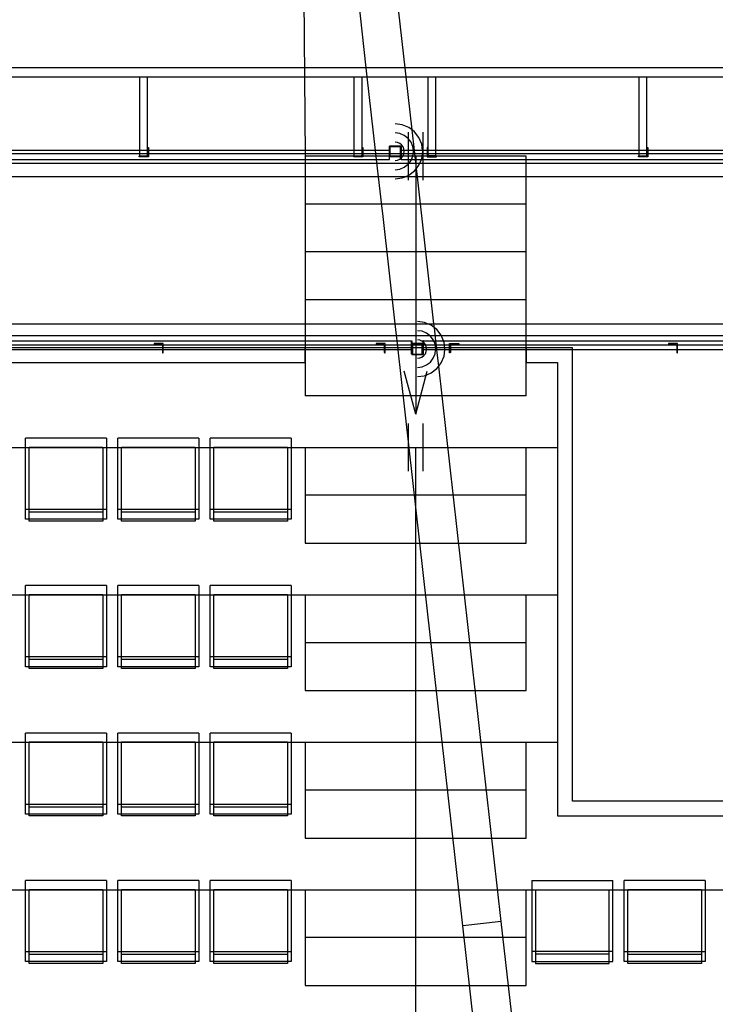
# Model space of a CAD drawing. Extents: x -6710 to 5226, y -4718 to 5446.
# Drawn here: x 376 to 748, y -3218 to -2692 of the extents above; entities that cross this region are included whole.
import ezdxf

# ---------------------------------------------------------------- set-up
doc = ezdxf.new("R2010")
doc.units = 0
doc.header["$MEASUREMENT"] = 0
doc.layers.get('0').update_dxf_attribs({"linetype": 'CONTINUOUS'})

msp = doc.modelspace()

# ---------------------------------------------------------------- linework, layer by layer
for p, q in [((582.07, -2718), (520.77, -2173.99)), ((561.34, -2718), (534.91, -2483.4)), ((527.7, -2642.4), (528.74, -2765.12)), ((561.34, -2718), (-154.11, -2718)), ((582.07, -2718), (561.34, -2718)), ((561.87, -2722.74), (561.34, -2718)), ((582.6, -2722.74), (582.07, -2718)), ((1335.84, -2718), (582.07, -2718)), ((334.85, -2722.74), (440.35, -2722.74)), ((440.35, -2722.74), (444.51, -2722.74)), ((440.35, -2762.14), (440.35, -2722.74)), ((444.51, -2722.74), (554.92, -2722.74)), ((444.51, -2760.84), (444.51, -2722.74)), ((554.92, -2762.14), (554.92, -2722.74)), ((554.92, -2722.74), (559.07, -2722.74)), ((559.07, -2722.74), (561.87, -2722.74)), ((559.08, -2760.84), (559.07, -2722.74)), ((561.87, -2722.74), (582.6, -2722.74)), ((566.31, -2762.14), (561.87, -2722.74)), ((582.6, -2722.74), (594.39, -2722.74)), ((585.8, -2751.12), (582.6, -2722.74)), ((594.39, -2722.74), (598.55, -2722.74)), ((594.39, -2760.84), (594.39, -2722.74)), ((598.55, -2762.14), (598.55, -2722.74)), ((598.55, -2722.74), (707.01, -2722.74)), ((707.01, -2762.14), (707.01, -2722.74)), ((707.01, -2722.74), (711.17, -2722.74)), ((711.17, -2722.74), (819.86, -2722.74)), ((711.17, -2760.84), (711.17, -2722.74)), ((580.54, -2748.34), (576.73, -2747.83)), ((584.09, -2749.81), (580.54, -2748.34)), ((579.27, -2753.07), (576.73, -2752.74)), ((581.64, -2754.05), (579.27, -2753.07)), ((583.83, -2777.91), (583.83, -2752.33)), ((585.8, -2751.12), (584.09, -2749.81)), ((587.14, -2752.14), (585.8, -2751.12)), ((587.04, -2762.14), (585.8, -2751.12)), ((589.47, -2755.19), (587.14, -2752.14)), ((591.7, -2777.91), (591.7, -2752.33)), ((578, -2757.81), (576.73, -2757.64)), ((579.18, -2758.3), (578, -2757.81)), ((580.2, -2759.08), (579.18, -2758.3)), ((583.67, -2755.61), (581.64, -2754.05)), ((585.23, -2757.64), (583.67, -2755.61)), ((586.21, -2760.01), (585.23, -2757.64)), ((590.94, -2758.74), (589.47, -2755.19)), ((591.39, -2762.14), (590.94, -2758.74)), ((1579.66, -2763.92), (-1172.43, -2763.92)), ((440.35, -2762.14), (335.34, -2762.14)), ((440.35, -2765), (440.35, -2762.14)), ((444.51, -2762.14), (440.35, -2762.14)), ((444.51, -2760.84), (444.52, -2760.8)), ((444.51, -2760.88), (444.51, -2760.84)), ((444.51, -2762.14), (444.51, -2760.88)), ((444.51, -2764.31), (444.51, -2762.14)), ((445, -2762.14), (444.51, -2762.14)), ((444.52, -2760.8), (444.53, -2760.77)), ((444.53, -2760.77), (444.55, -2760.73)), ((444.55, -2760.73), (444.57, -2760.7)), ((444.57, -2760.7), (444.6, -2760.67)), ((444.6, -2760.67), (444.63, -2760.65)), ((444.63, -2760.65), (444.66, -2760.63)), ((444.66, -2760.63), (444.69, -2760.61)), ((444.69, -2760.61), (444.73, -2760.6)), ((444.73, -2760.6), (444.77, -2760.59)), ((444.77, -2760.59), (444.81, -2760.59)), ((444.81, -2760.59), (445, -2760.59)), ((445, -2760.59), (445, -2762.14)), ((445, -2762.14), (445, -2765.49)), ((554.92, -2762.14), (445, -2762.14)), ((554.92, -2765), (554.92, -2762.14)), ((559.07, -2762.14), (554.92, -2762.14)), ((559.07, -2760.88), (559.08, -2760.84)), ((559.07, -2762.14), (559.07, -2760.88)), ((559.07, -2764.31), (559.07, -2762.14)), ((559.56, -2762.14), (559.07, -2762.14)), ((559.08, -2760.8), (559.1, -2760.77)), ((559.08, -2760.84), (559.08, -2760.8)), ((559.1, -2760.77), (559.11, -2760.73)), ((559.11, -2760.73), (559.14, -2760.7)), ((559.14, -2760.7), (559.16, -2760.67)), ((559.16, -2760.67), (559.19, -2760.65)), ((559.19, -2760.65), (559.22, -2760.63)), ((559.22, -2760.63), (559.26, -2760.61)), ((559.26, -2760.61), (559.29, -2760.6)), ((559.29, -2760.6), (559.33, -2760.59)), ((559.33, -2760.59), (559.37, -2760.59)), ((559.37, -2760.59), (559.56, -2760.59)), ((559.56, -2760.59), (559.56, -2762.14)), ((559.56, -2762.14), (559.56, -2765.49)), ((566.31, -2762.14), (559.56, -2762.14)), ((573.49, -2762.14), (566.31, -2762.14)), ((566.85, -2766.88), (566.31, -2762.14)), ((573.49, -2759.92), (573.49, -2762.14)), ((573.79, -2759.92), (573.49, -2759.92)), ((573.49, -2762.14), (573.49, -2766.88)), ((573.79, -2759.86), (573.8, -2759.82)), ((573.79, -2759.9), (573.79, -2759.86)), ((573.79, -2759.92), (573.79, -2759.9)), ((573.79, -2765.2), (573.79, -2759.92)), ((573.8, -2759.82), (573.81, -2759.79)), ((573.81, -2759.79), (573.83, -2759.75)), ((573.83, -2759.75), (573.85, -2759.72)), ((573.85, -2759.72), (573.87, -2759.69)), ((573.87, -2759.69), (573.9, -2759.67)), ((573.9, -2759.67), (573.94, -2759.64)), ((573.94, -2759.64), (573.97, -2759.63)), ((573.97, -2759.63), (574.01, -2759.62)), ((574.01, -2759.62), (574.04, -2759.61)), ((574.04, -2759.61), (574.08, -2759.61)), ((574.08, -2759.61), (579.38, -2759.61)), ((574.1, -2759.92), (579.36, -2759.92)), ((574.1, -2765.18), (574.1, -2759.92)), ((579.36, -2759.92), (579.36, -2765.18)), ((579.38, -2759.61), (579.42, -2759.61)), ((579.42, -2759.61), (579.46, -2759.62)), ((579.46, -2759.62), (579.49, -2759.63)), ((579.49, -2759.63), (579.53, -2759.64)), ((579.53, -2759.64), (579.56, -2759.67)), ((579.56, -2759.67), (579.59, -2759.69)), ((579.59, -2759.69), (579.61, -2759.72)), ((579.61, -2759.72), (579.63, -2759.75)), ((579.63, -2759.75), (579.65, -2759.79)), ((579.65, -2759.79), (579.66, -2759.82)), ((579.66, -2759.82), (579.67, -2759.86)), ((579.67, -2759.86), (579.67, -2759.9)), ((579.67, -2759.9), (579.67, -2759.92)), ((579.67, -2759.92), (579.97, -2759.92)), ((579.67, -2765.2), (579.67, -2759.92)), ((579.97, -2759.92), (579.97, -2762.14)), ((579.97, -2762.14), (579.97, -2766.19)), ((581.58, -2762.14), (579.97, -2762.14)), ((580.98, -2760.1), (580.2, -2759.08)), ((581.47, -2761.28), (580.98, -2760.1)), ((580.98, -2765), (581.47, -2763.82)), ((581.58, -2762.14), (581.47, -2761.28)), ((581.47, -2763.82), (581.64, -2762.55)), ((581.64, -2762.55), (581.58, -2762.14)), ((586.49, -2762.14), (581.58, -2762.14)), ((586.49, -2762.14), (586.21, -2760.01)), ((586.21, -2765.09), (586.54, -2762.55)), ((586.54, -2762.55), (586.49, -2762.14)), ((587.04, -2762.14), (586.49, -2762.14)), ((591.39, -2762.14), (587.04, -2762.14)), ((587.58, -2766.88), (587.04, -2762.14)), ((590.94, -2766.36), (591.45, -2762.55)), ((591.45, -2762.55), (591.39, -2762.14)), ((593.9, -2762.14), (591.39, -2762.14)), ((593.9, -2760.59), (593.9, -2762.14)), ((594.09, -2760.59), (593.9, -2760.59)), ((593.9, -2762.14), (593.9, -2765.49)), ((594.39, -2762.14), (593.9, -2762.14)), ((594.13, -2760.59), (594.09, -2760.59)), ((594.17, -2760.6), (594.13, -2760.59)), ((594.21, -2760.61), (594.17, -2760.6)), ((594.24, -2760.63), (594.21, -2760.61)), ((594.27, -2760.65), (594.24, -2760.63)), ((594.3, -2760.67), (594.27, -2760.65)), ((594.33, -2760.7), (594.3, -2760.67)), ((594.35, -2760.73), (594.33, -2760.7)), ((594.37, -2760.77), (594.35, -2760.73)), ((594.38, -2760.8), (594.37, -2760.77)), ((594.39, -2760.84), (594.38, -2760.8)), ((594.39, -2760.88), (594.39, -2760.84)), ((594.39, -2762.14), (594.39, -2760.88)), ((594.39, -2764.31), (594.39, -2762.14)), ((598.55, -2762.14), (594.39, -2762.14)), ((598.55, -2765), (598.55, -2762.14)), ((707.01, -2762.14), (598.55, -2762.14)), ((707.01, -2765), (707.01, -2762.14)), ((711.17, -2762.14), (707.01, -2762.14)), ((711.17, -2760.84), (711.18, -2760.8)), ((711.17, -2760.88), (711.17, -2760.84)), ((711.17, -2762.14), (711.17, -2760.88)), ((711.17, -2764.31), (711.17, -2762.14)), ((711.66, -2762.14), (711.17, -2762.14)), ((711.18, -2760.8), (711.19, -2760.77)), ((711.19, -2760.77), (711.21, -2760.73)), ((711.21, -2760.73), (711.23, -2760.7)), ((711.23, -2760.7), (711.25, -2760.67)), ((711.25, -2760.67), (711.28, -2760.65)), ((711.28, -2760.65), (711.31, -2760.63)), ((711.31, -2760.63), (711.35, -2760.61)), ((711.35, -2760.61), (711.38, -2760.6)), ((711.38, -2760.6), (711.42, -2760.59)), ((711.42, -2760.59), (711.46, -2760.59)), ((711.46, -2760.59), (711.66, -2760.59)), ((711.66, -2760.59), (711.66, -2762.14)), ((819.86, -2762.14), (711.66, -2762.14)), ((711.66, -2762.14), (711.66, -2765.49)), ((-1177.35, -2768.84), (1584.58, -2768.84)), ((206.85, -2766.88), (566.85, -2766.88)), ((440.1, -2765.26), (440.11, -2765.22)), ((440.1, -2765.29), (440.1, -2765.26)), ((440.1, -2765.49), (440.1, -2765.29)), ((445, -2765.49), (440.1, -2765.49)), ((440.11, -2765.22), (440.12, -2765.18)), ((440.12, -2765.18), (440.14, -2765.15)), ((440.14, -2765.15), (440.16, -2765.12)), ((440.16, -2765.12), (440.18, -2765.09)), ((440.18, -2765.09), (440.21, -2765.06)), ((440.21, -2765.06), (440.25, -2765.04)), ((440.25, -2765.04), (440.28, -2765.02)), ((440.28, -2765.02), (440.32, -2765.01)), ((440.32, -2765.01), (440.35, -2765)), ((440.35, -2765), (440.39, -2765)), ((440.39, -2765), (443.83, -2765)), ((443.83, -2765), (443.92, -2764.99)), ((443.92, -2764.99), (444, -2764.98)), ((444, -2764.98), (444.09, -2764.95)), ((444.09, -2764.95), (444.17, -2764.91)), ((444.17, -2764.91), (444.24, -2764.86)), ((444.24, -2764.86), (444.31, -2764.8)), ((444.31, -2764.8), (444.37, -2764.73)), ((444.37, -2764.73), (444.42, -2764.66)), ((444.42, -2764.66), (444.46, -2764.58)), ((444.46, -2764.58), (444.49, -2764.49)), ((444.49, -2764.49), (444.51, -2764.4)), ((444.51, -2765), (444.51, -2764.31)), ((444.51, -2764.4), (444.51, -2764.31)), ((646.79, -2765.12), (528.74, -2765.12)), ((528.74, -2765.12), (528.74, -2790.7)), ((554.66, -2765.26), (554.67, -2765.22)), ((554.66, -2765.29), (554.66, -2765.26)), ((554.66, -2765.49), (554.66, -2765.29)), ((559.56, -2765.49), (554.66, -2765.49)), ((554.67, -2765.22), (554.68, -2765.18)), ((554.68, -2765.18), (554.7, -2765.15)), ((554.7, -2765.15), (554.72, -2765.12)), ((554.72, -2765.12), (554.75, -2765.09)), ((554.75, -2765.09), (554.78, -2765.06)), ((554.78, -2765.06), (554.81, -2765.04)), ((554.81, -2765.04), (554.84, -2765.02)), ((554.84, -2765.02), (554.88, -2765.01)), ((554.88, -2765.01), (554.92, -2765)), ((554.92, -2765), (554.95, -2765)), ((554.95, -2765), (558.39, -2765)), ((558.39, -2765), (558.48, -2764.99)), ((558.48, -2764.99), (558.57, -2764.98)), ((558.57, -2764.98), (558.65, -2764.95)), ((558.65, -2764.95), (558.73, -2764.91)), ((558.73, -2764.91), (558.81, -2764.86)), ((558.81, -2764.86), (558.87, -2764.8)), ((558.87, -2764.8), (558.93, -2764.73)), ((558.93, -2764.73), (558.98, -2764.66)), ((558.98, -2764.66), (559.02, -2764.58)), ((559.02, -2764.58), (559.05, -2764.49)), ((559.05, -2764.49), (559.07, -2764.4)), ((559.07, -2765), (559.07, -2764.31)), ((559.07, -2764.4), (559.07, -2764.31)), ((566.85, -2766.88), (573.49, -2766.88)), ((567.88, -2776.08), (566.85, -2766.88)), ((573.49, -2766.88), (573.79, -2766.88)), ((573.79, -2765.23), (573.79, -2765.2)), ((573.8, -2765.27), (573.79, -2765.23)), ((573.79, -2766.88), (573.79, -2765.23)), ((573.81, -2765.31), (573.8, -2765.27)), ((573.83, -2765.34), (573.81, -2765.31)), ((573.85, -2765.38), (573.83, -2765.34)), ((573.87, -2765.4), (573.85, -2765.38)), ((573.9, -2765.43), (573.87, -2765.4)), ((573.94, -2765.45), (573.9, -2765.43)), ((573.97, -2765.47), (573.94, -2765.45)), ((574.01, -2765.48), (573.97, -2765.47)), ((574.04, -2765.49), (574.01, -2765.48)), ((574.08, -2765.49), (574.04, -2765.49)), ((579.38, -2765.49), (574.08, -2765.49)), ((579.36, -2765.18), (574.1, -2765.18)), ((576.73, -2767.45), (578, -2767.29)), ((578, -2767.29), (579.18, -2766.8)), ((579.18, -2766.8), (579.67, -2766.42)), ((579.42, -2765.49), (579.38, -2765.49)), ((579.46, -2765.48), (579.42, -2765.49)), ((579.49, -2765.47), (579.46, -2765.48)), ((579.53, -2765.45), (579.49, -2765.47)), ((579.56, -2765.43), (579.53, -2765.45)), ((579.59, -2765.4), (579.56, -2765.43)), ((579.61, -2765.38), (579.59, -2765.4)), ((579.63, -2765.34), (579.61, -2765.38)), ((579.65, -2765.31), (579.63, -2765.34)), ((579.66, -2765.27), (579.65, -2765.31)), ((579.67, -2765.23), (579.66, -2765.27)), ((579.67, -2765.23), (579.67, -2765.2)), ((579.67, -2766.42), (579.67, -2765.23)), ((579.67, -2766.42), (579.97, -2766.19)), ((579.67, -2766.88), (579.67, -2766.42)), ((579.97, -2766.88), (579.67, -2766.88)), ((579.97, -2766.19), (580.2, -2766.02)), ((579.97, -2766.19), (579.97, -2766.88)), ((579.97, -2766.88), (585.46, -2766.88)), ((580.2, -2766.02), (580.98, -2765)), ((581.64, -2771.04), (583.67, -2769.48)), ((583.67, -2769.48), (585.23, -2767.45)), ((585.23, -2767.45), (585.46, -2766.88)), ((585.46, -2766.88), (586.21, -2765.09)), ((585.46, -2766.88), (587.58, -2766.88)), ((587.58, -2766.88), (590.73, -2766.88)), ((588.12, -2771.67), (587.58, -2766.88)), ((587.77, -2765.12), (587.77, -2902.84)), ((589.47, -2769.9), (590.73, -2766.88)), ((590.73, -2766.88), (590.94, -2766.36)), ((590.73, -2766.88), (956.2, -2766.88)), ((593.9, -2765.49), (598.8, -2765.49)), ((594.39, -2764.4), (594.39, -2764.31)), ((594.39, -2765), (594.39, -2764.31)), ((594.41, -2764.49), (594.39, -2764.4)), ((594.44, -2764.58), (594.41, -2764.49)), ((594.48, -2764.66), (594.44, -2764.58)), ((594.53, -2764.73), (594.48, -2764.66)), ((594.59, -2764.8), (594.53, -2764.73)), ((594.66, -2764.86), (594.59, -2764.8)), ((594.73, -2764.91), (594.66, -2764.86)), ((594.81, -2764.95), (594.73, -2764.91)), ((594.9, -2764.98), (594.81, -2764.95)), ((594.99, -2764.99), (594.9, -2764.98)), ((595.07, -2765), (594.99, -2764.99)), ((598.51, -2765), (595.07, -2765)), ((598.55, -2765), (598.51, -2765)), ((598.58, -2765.01), (598.55, -2765)), ((598.62, -2765.02), (598.58, -2765.01)), ((598.66, -2765.04), (598.62, -2765.02)), ((598.69, -2765.06), (598.66, -2765.04)), ((598.72, -2765.09), (598.69, -2765.06)), ((598.74, -2765.12), (598.72, -2765.09)), ((598.76, -2765.15), (598.74, -2765.12)), ((598.78, -2765.18), (598.76, -2765.15)), ((598.79, -2765.22), (598.78, -2765.18)), ((598.8, -2765.26), (598.79, -2765.22)), ((598.8, -2765.29), (598.8, -2765.26)), ((598.8, -2765.49), (598.8, -2765.29)), ((646.79, -2790.7), (646.79, -2765.12)), ((706.75, -2765.26), (706.76, -2765.22)), ((706.75, -2765.29), (706.75, -2765.26)), ((706.75, -2765.49), (706.75, -2765.29)), ((711.66, -2765.49), (706.75, -2765.49)), ((706.76, -2765.22), (706.77, -2765.18)), ((706.77, -2765.18), (706.79, -2765.15)), ((706.79, -2765.15), (706.81, -2765.12)), ((706.81, -2765.12), (706.84, -2765.09)), ((706.84, -2765.09), (706.87, -2765.06)), ((706.87, -2765.06), (706.9, -2765.04)), ((706.9, -2765.04), (706.93, -2765.02)), ((706.93, -2765.02), (706.97, -2765.01)), ((706.97, -2765.01), (707.01, -2765)), ((707.01, -2765), (707.05, -2765)), ((707.05, -2765), (710.48, -2765)), ((710.48, -2765), (710.57, -2764.99)), ((710.57, -2764.99), (710.66, -2764.98)), ((710.66, -2764.98), (710.74, -2764.95)), ((710.74, -2764.95), (710.82, -2764.91)), ((710.82, -2764.91), (710.9, -2764.86)), ((710.9, -2764.86), (710.97, -2764.8)), ((710.97, -2764.8), (711.02, -2764.73)), ((711.02, -2764.73), (711.07, -2764.66)), ((711.07, -2764.66), (711.11, -2764.58)), ((711.11, -2764.58), (711.14, -2764.49)), ((711.14, -2764.49), (711.16, -2764.4)), ((711.16, -2764.4), (711.17, -2764.31)), ((711.17, -2765), (711.17, -2764.31)), ((576.73, -2772.36), (579.27, -2772.02)), ((579.27, -2772.02), (581.64, -2771.04)), ((584.09, -2775.29), (587.14, -2772.95)), ((587.14, -2772.95), (588.12, -2771.67)), ((588.12, -2771.67), (589.47, -2769.9)), ((588.61, -2776.08), (588.12, -2771.67)), ((567.88, -2776.08), (139.82, -2776.08)), ((569.61, -2791.42), (567.88, -2776.08)), ((582.17, -2776.08), (567.88, -2776.08)), ((576.73, -2777.26), (580.54, -2776.76)), ((580.54, -2776.76), (582.17, -2776.08)), ((582.17, -2776.08), (584.09, -2775.29)), ((588.61, -2776.08), (582.17, -2776.08)), ((1035.2, -2776.08), (588.61, -2776.08)), ((597.46, -2854.56), (588.61, -2776.08)), ((646.79, -2790.7), (528.74, -2790.7)), ((528.74, -2790.7), (528.74, -2816.27)), ((570.27, -2797.3), (569.61, -2791.42)), ((646.79, -2816.27), (646.79, -2790.7)), ((576.73, -2854.56), (570.27, -2797.3)), ((646.79, -2816.27), (528.74, -2816.27)), ((528.74, -2816.27), (528.74, -2841.85)), ((646.79, -2841.85), (646.79, -2816.27)), ((646.79, -2841.85), (528.74, -2841.85)), ((528.74, -2841.85), (528.74, -2867.43)), ((646.79, -2867.43), (646.79, -2841.85)), ((592.43, -2853.88), (588.62, -2853.38)), ((140.79, -2854.56), (576.73, -2854.56)), ((577.76, -2863.77), (576.73, -2854.56)), ((576.73, -2854.56), (594.06, -2854.56)), ((591.16, -2858.62), (588.62, -2858.29)), ((593.53, -2859.6), (591.16, -2858.62)), ((594.06, -2854.56), (592.43, -2853.88)), ((595.98, -2855.35), (594.06, -2854.56)), ((594.06, -2854.56), (597.46, -2854.56)), ((597.69, -2856.67), (595.98, -2855.35)), ((597.46, -2854.56), (1060.11, -2854.56)), ((597.69, -2856.67), (597.46, -2854.56)), ((599.03, -2857.69), (597.69, -2856.67)), ((598.49, -2863.77), (597.69, -2856.67)), ((601.37, -2860.74), (599.03, -2857.69)), ((2350.06, -2860.95), (-1942.82, -2860.95)), ((206.85, -2863.77), (577.76, -2863.77)), ((578.3, -2868.5), (577.76, -2863.77)), ((577.76, -2863.77), (585.39, -2863.77)), ((585.39, -2863.77), (585.68, -2863.77)), ((585.39, -2868.5), (585.39, -2863.77)), ((585.68, -2863.77), (585.68, -2865.41)), ((589.89, -2863.36), (588.62, -2863.19)), ((591.08, -2863.85), (589.89, -2863.36)), ((591.57, -2864.23), (591.08, -2863.85)), ((591.86, -2863.77), (591.57, -2863.77)), ((591.57, -2863.77), (591.57, -2864.23)), ((591.86, -2863.77), (597.36, -2863.77)), ((591.86, -2864.45), (591.86, -2863.77)), ((595.56, -2861.16), (593.53, -2859.6)), ((597.12, -2863.19), (595.56, -2861.16)), ((597.36, -2863.77), (597.12, -2863.19)), ((598.1, -2865.56), (597.36, -2863.77)), ((597.36, -2863.77), (598.49, -2863.77)), ((599.03, -2868.5), (598.49, -2863.77)), ((598.49, -2863.77), (602.62, -2863.77)), ((602.62, -2863.77), (601.37, -2860.74)), ((602.84, -2864.29), (602.62, -2863.77)), ((602.62, -2863.77), (980.29, -2863.77)), ((-1947.74, -2865.87), (2354.98, -2865.87)), ((528.74, -2867.43), (-121.51, -2867.43)), ((452.44, -2868.5), (339.31, -2868.5)), ((448.03, -2865.15), (448.03, -2865.35)), ((452.93, -2865.15), (448.03, -2865.15)), ((448.03, -2865.35), (448.03, -2865.39)), ((448.03, -2865.39), (448.04, -2865.43)), ((448.04, -2865.43), (448.05, -2865.46)), ((448.05, -2865.46), (448.07, -2865.5)), ((448.07, -2865.5), (448.09, -2865.53)), ((448.09, -2865.53), (448.11, -2865.56)), ((448.11, -2865.56), (448.14, -2865.58)), ((448.14, -2865.58), (448.17, -2865.61)), ((448.17, -2865.61), (448.21, -2865.62)), ((448.21, -2865.62), (448.24, -2865.63)), ((448.24, -2865.63), (448.28, -2865.64)), ((448.28, -2865.64), (448.32, -2865.64)), ((448.32, -2865.64), (451.75, -2865.64)), ((451.75, -2865.64), (451.84, -2865.65)), ((451.84, -2865.65), (451.93, -2865.67)), ((451.93, -2865.67), (452.02, -2865.7)), ((452.02, -2865.7), (452.1, -2865.74)), ((452.1, -2865.74), (452.17, -2865.79)), ((452.17, -2865.79), (452.24, -2865.85)), ((452.24, -2865.85), (452.3, -2865.91)), ((452.3, -2865.91), (452.35, -2865.99)), ((452.35, -2865.99), (452.39, -2866.07)), ((452.39, -2866.07), (452.42, -2866.15)), ((452.42, -2866.15), (452.43, -2866.24)), ((452.43, -2866.24), (452.44, -2866.33)), ((452.44, -2866.33), (452.44, -2868.5)), ((452.44, -2868.5), (452.44, -2869.76)), ((452.93, -2868.5), (452.44, -2868.5)), ((452.93, -2868.5), (452.93, -2865.15)), ((452.93, -2870.06), (452.93, -2868.5)), ((570.97, -2868.5), (452.93, -2868.5)), ((528.74, -2875.3), (528.74, -2867.43)), ((646.79, -2867.43), (528.74, -2867.43)), ((528.74, -2867.43), (528.74, -2893.01)), ((571.46, -2865.15), (566.55, -2865.15)), ((566.55, -2865.15), (566.55, -2865.35)), ((566.55, -2865.35), (566.56, -2865.39)), ((566.56, -2865.39), (566.56, -2865.43)), ((566.56, -2865.43), (566.58, -2865.46)), ((566.58, -2865.46), (566.59, -2865.5)), ((566.59, -2865.5), (566.61, -2865.53)), ((566.61, -2865.53), (566.64, -2865.56)), ((566.64, -2865.56), (566.67, -2865.58)), ((566.67, -2865.58), (566.7, -2865.61)), ((566.7, -2865.61), (566.73, -2865.62)), ((566.73, -2865.62), (566.77, -2865.63)), ((566.77, -2865.63), (566.81, -2865.64)), ((566.81, -2865.64), (566.85, -2865.64)), ((566.85, -2865.64), (570.28, -2865.64)), ((570.28, -2865.64), (570.37, -2865.65)), ((570.37, -2865.65), (570.46, -2865.67)), ((570.46, -2865.67), (570.54, -2865.7)), ((570.54, -2865.7), (570.62, -2865.74)), ((570.62, -2865.74), (570.7, -2865.79)), ((570.7, -2865.79), (570.77, -2865.85)), ((570.77, -2865.85), (570.83, -2865.91)), ((570.83, -2865.91), (570.87, -2865.99)), ((570.87, -2865.99), (570.91, -2866.07)), ((570.91, -2866.07), (570.94, -2866.15)), ((570.94, -2866.15), (570.96, -2866.24)), ((570.96, -2866.24), (570.97, -2866.33)), ((570.97, -2866.33), (570.97, -2868.5)), ((570.97, -2868.5), (570.97, -2869.76)), ((571.46, -2868.5), (570.97, -2868.5)), ((571.46, -2868.5), (571.46, -2865.15)), ((571.46, -2870.06), (571.46, -2868.5)), ((578.3, -2868.5), (571.46, -2868.5)), ((585.39, -2868.5), (578.3, -2868.5)), ((612.94, -3175.93), (578.3, -2868.5)), ((585.39, -2870.73), (585.39, -2868.5)), ((585.69, -2865.37), (585.68, -2865.41)), ((585.68, -2865.41), (585.68, -2865.45)), ((585.68, -2865.45), (585.68, -2870.73)), ((585.7, -2865.34), (585.69, -2865.37)), ((585.72, -2865.3), (585.7, -2865.34)), ((585.74, -2865.27), (585.72, -2865.3)), ((585.77, -2865.24), (585.74, -2865.27)), ((585.8, -2865.22), (585.77, -2865.24)), ((585.83, -2865.19), (585.8, -2865.22)), ((585.86, -2865.18), (585.83, -2865.19)), ((585.9, -2865.16), (585.86, -2865.18)), ((585.94, -2865.16), (585.9, -2865.16)), ((585.98, -2865.15), (585.94, -2865.16)), ((591.27, -2865.15), (585.98, -2865.15)), ((591.25, -2865.47), (585.99, -2865.47)), ((585.99, -2865.47), (585.99, -2870.73)), ((591.25, -2870.73), (591.25, -2865.47)), ((591.31, -2865.16), (591.27, -2865.15)), ((591.35, -2865.16), (591.31, -2865.16)), ((591.39, -2865.18), (591.35, -2865.16)), ((591.42, -2865.19), (591.39, -2865.18)), ((591.45, -2865.22), (591.42, -2865.19)), ((591.48, -2865.24), (591.45, -2865.22)), ((591.51, -2865.27), (591.48, -2865.24)), ((591.53, -2865.3), (591.51, -2865.27)), ((591.54, -2865.34), (591.53, -2865.3)), ((591.56, -2865.37), (591.54, -2865.34)), ((591.57, -2864.23), (591.56, -2865.41)), ((591.56, -2865.41), (591.56, -2865.37)), ((591.56, -2865.41), (591.57, -2865.45)), ((591.86, -2864.45), (591.57, -2864.23)), ((591.57, -2865.45), (591.57, -2870.73)), ((592.09, -2864.63), (591.86, -2864.45)), ((591.86, -2868.5), (591.86, -2864.45)), ((591.86, -2870.73), (591.86, -2868.5)), ((593.47, -2868.5), (591.86, -2868.5)), ((592.87, -2865.64), (592.09, -2864.63)), ((593.36, -2866.83), (592.87, -2865.64)), ((592.87, -2870.55), (593.36, -2869.37)), ((593.53, -2868.1), (593.36, -2866.83)), ((593.36, -2869.37), (593.47, -2868.5)), ((593.47, -2868.5), (593.53, -2868.1)), ((598.38, -2868.5), (593.47, -2868.5)), ((598.43, -2868.1), (598.1, -2865.56)), ((598.1, -2870.64), (598.38, -2868.5)), ((598.38, -2868.5), (598.43, -2868.1)), ((599.03, -2868.5), (598.38, -2868.5)), ((600.01, -2877.22), (599.03, -2868.5)), ((603.28, -2868.5), (599.03, -2868.5)), ((603.34, -2868.1), (602.84, -2864.29)), ((602.84, -2871.91), (603.28, -2868.5)), ((603.28, -2868.5), (603.34, -2868.1)), ((605.79, -2868.5), (603.28, -2868.5)), ((605.79, -2865.15), (610.7, -2865.15)), ((605.79, -2868.5), (605.79, -2865.15)), ((605.79, -2870.06), (605.79, -2868.5)), ((606.28, -2868.5), (605.79, -2868.5)), ((606.29, -2866.24), (606.28, -2866.33)), ((606.28, -2866.33), (606.28, -2868.5)), ((606.28, -2868.5), (606.28, -2869.76)), ((727.13, -2868.5), (606.28, -2868.5)), ((606.3, -2866.15), (606.29, -2866.24)), ((606.33, -2866.07), (606.3, -2866.15)), ((606.37, -2865.99), (606.33, -2866.07)), ((606.42, -2865.91), (606.37, -2865.99)), ((606.48, -2865.85), (606.42, -2865.91)), ((606.55, -2865.79), (606.48, -2865.85)), ((606.62, -2865.74), (606.55, -2865.79)), ((606.7, -2865.7), (606.62, -2865.74)), ((606.79, -2865.67), (606.7, -2865.7)), ((606.88, -2865.65), (606.79, -2865.67)), ((606.97, -2865.64), (606.88, -2865.65)), ((610.4, -2865.64), (606.97, -2865.64)), ((610.44, -2865.64), (610.4, -2865.64)), ((610.48, -2865.63), (610.44, -2865.64)), ((610.51, -2865.62), (610.48, -2865.63)), ((610.55, -2865.61), (610.51, -2865.62)), ((610.58, -2865.58), (610.55, -2865.61)), ((610.61, -2865.56), (610.58, -2865.58)), ((610.63, -2865.53), (610.61, -2865.56)), ((610.66, -2865.5), (610.63, -2865.53)), ((610.67, -2865.46), (610.66, -2865.5)), ((610.69, -2865.43), (610.67, -2865.46)), ((610.7, -2865.35), (610.69, -2865.39)), ((610.69, -2865.39), (610.69, -2865.43)), ((610.7, -2865.15), (610.7, -2865.35)), ((671.39, -2867.43), (646.79, -2867.43)), ((646.79, -2867.43), (646.79, -2875.3)), ((646.79, -2893.01), (646.79, -2867.43)), ((671.39, -3109.43), (671.39, -2867.43)), ((727.62, -2865.15), (722.71, -2865.15)), ((722.71, -2865.15), (722.71, -2865.35)), ((722.71, -2865.35), (722.71, -2865.39)), ((722.71, -2865.39), (722.72, -2865.43)), ((722.72, -2865.43), (722.73, -2865.46)), ((722.73, -2865.46), (722.75, -2865.5)), ((722.75, -2865.5), (722.77, -2865.53)), ((722.77, -2865.53), (722.8, -2865.56)), ((722.8, -2865.56), (722.83, -2865.58)), ((722.83, -2865.58), (722.86, -2865.61)), ((722.86, -2865.61), (722.89, -2865.62)), ((722.89, -2865.62), (722.93, -2865.63)), ((722.93, -2865.63), (722.97, -2865.64)), ((722.97, -2865.64), (723.01, -2865.64)), ((723.01, -2865.64), (726.44, -2865.64)), ((726.44, -2865.64), (726.53, -2865.65)), ((726.53, -2865.65), (726.62, -2865.67)), ((726.62, -2865.67), (726.7, -2865.7)), ((726.7, -2865.7), (726.78, -2865.74)), ((726.78, -2865.74), (726.86, -2865.79)), ((726.86, -2865.79), (726.92, -2865.85)), ((726.92, -2865.85), (726.98, -2865.91)), ((726.98, -2865.91), (727.03, -2865.99)), ((727.03, -2865.99), (727.07, -2866.07)), ((727.07, -2866.07), (727.1, -2866.15)), ((727.1, -2866.15), (727.12, -2866.24)), ((727.12, -2866.24), (727.13, -2866.33)), ((727.13, -2866.33), (727.13, -2868.5)), ((727.62, -2868.5), (727.13, -2868.5)), ((727.13, -2868.5), (727.13, -2869.76)), ((727.62, -2868.5), (727.62, -2865.15)), ((727.62, -2870.06), (727.62, -2868.5)), ((844.05, -2868.5), (727.62, -2868.5)), ((452.44, -2869.76), (452.44, -2869.8)), ((452.44, -2869.8), (452.45, -2869.84)), ((452.45, -2869.84), (452.46, -2869.88)), ((452.46, -2869.88), (452.48, -2869.91)), ((452.48, -2869.91), (452.5, -2869.94)), ((452.5, -2869.94), (452.53, -2869.97)), ((452.53, -2869.97), (452.56, -2870)), ((452.56, -2870), (452.59, -2870.02)), ((452.59, -2870.02), (452.62, -2870.04)), ((452.62, -2870.04), (452.66, -2870.05)), ((452.66, -2870.05), (452.7, -2870.06)), ((452.7, -2870.06), (452.73, -2870.06)), ((452.73, -2870.06), (452.93, -2870.06)), ((570.97, -2869.76), (570.97, -2869.8)), ((570.97, -2869.8), (570.98, -2869.84)), ((570.98, -2869.84), (570.99, -2869.88)), ((570.99, -2869.88), (571.01, -2869.91)), ((571.01, -2869.91), (571.03, -2869.94)), ((571.03, -2869.94), (571.05, -2869.97)), ((571.05, -2869.97), (571.08, -2870)), ((571.08, -2870), (571.11, -2870.02)), ((571.11, -2870.02), (571.15, -2870.04)), ((571.15, -2870.04), (571.19, -2870.05)), ((571.19, -2870.05), (571.22, -2870.06)), ((571.22, -2870.06), (571.26, -2870.06)), ((571.26, -2870.06), (571.46, -2870.06)), ((585.68, -2870.73), (585.39, -2870.73)), ((585.68, -2870.73), (585.68, -2870.75)), ((585.68, -2870.75), (585.68, -2870.78)), ((585.68, -2870.78), (585.69, -2870.82)), ((585.69, -2870.82), (585.7, -2870.86)), ((585.7, -2870.86), (585.72, -2870.89)), ((585.72, -2870.89), (585.74, -2870.92)), ((585.74, -2870.92), (585.77, -2870.95)), ((585.77, -2870.95), (585.8, -2870.98)), ((585.8, -2870.98), (585.83, -2871)), ((585.83, -2871), (585.86, -2871.02)), ((585.86, -2871.02), (585.9, -2871.03)), ((585.9, -2871.03), (585.94, -2871.04)), ((585.94, -2871.04), (585.98, -2871.04)), ((585.98, -2871.04), (591.27, -2871.04)), ((585.99, -2870.73), (591.25, -2870.73)), ((588.62, -2873), (589.89, -2872.83)), ((589.89, -2872.83), (591.08, -2872.34)), ((591.08, -2872.34), (592.09, -2871.57)), ((591.27, -2871.04), (591.31, -2871.04)), ((591.31, -2871.04), (591.35, -2871.03)), ((591.35, -2871.03), (591.39, -2871.02)), ((591.39, -2871.02), (591.42, -2871)), ((591.42, -2871), (591.45, -2870.98)), ((591.45, -2870.98), (591.48, -2870.95)), ((591.48, -2870.95), (591.51, -2870.92)), ((591.51, -2870.92), (591.53, -2870.89)), ((591.53, -2870.89), (591.54, -2870.86)), ((591.54, -2870.86), (591.56, -2870.82)), ((591.56, -2870.78), (591.57, -2870.75)), ((591.56, -2870.82), (591.56, -2870.78)), ((591.57, -2870.75), (591.57, -2870.73)), ((591.57, -2870.73), (591.86, -2870.73)), ((592.09, -2871.57), (592.87, -2870.55)), ((595.56, -2875.03), (597.12, -2873)), ((597.12, -2873), (598.1, -2870.64)), ((601.37, -2875.45), (602.84, -2871.91)), ((605.99, -2870.06), (605.79, -2870.06)), ((606.02, -2870.06), (605.99, -2870.06)), ((606.06, -2870.05), (606.02, -2870.06)), ((606.1, -2870.04), (606.06, -2870.05)), ((606.13, -2870.02), (606.1, -2870.04)), ((606.17, -2870), (606.13, -2870.02)), ((606.19, -2869.97), (606.17, -2870)), ((606.22, -2869.94), (606.19, -2869.97)), ((606.24, -2869.91), (606.22, -2869.94)), ((606.26, -2869.88), (606.24, -2869.91)), ((606.27, -2869.84), (606.26, -2869.88)), ((606.28, -2869.8), (606.27, -2869.84)), ((606.28, -2869.76), (606.28, -2869.8)), ((727.13, -2869.76), (727.13, -2869.8)), ((727.13, -2869.8), (727.14, -2869.84)), ((727.14, -2869.84), (727.15, -2869.88)), ((727.15, -2869.88), (727.16, -2869.91)), ((727.16, -2869.91), (727.19, -2869.94)), ((727.19, -2869.94), (727.21, -2869.97)), ((727.21, -2869.97), (727.24, -2870)), ((727.24, -2870), (727.27, -2870.02)), ((727.27, -2870.02), (727.31, -2870.04)), ((727.31, -2870.04), (727.34, -2870.05)), ((727.34, -2870.05), (727.38, -2870.06)), ((727.38, -2870.06), (727.42, -2870.06)), ((727.42, -2870.06), (727.62, -2870.06)), ((-121.51, -2875.3), (528.74, -2875.3)), ((587.77, -2902.84), (581.62, -2879.9)), ((587.77, -2902.84), (593.92, -2879.9)), ((588.62, -2877.91), (591.16, -2877.57)), ((591.16, -2877.57), (593.53, -2876.59)), ((593.53, -2876.59), (595.56, -2875.03)), ((595.98, -2880.84), (599.03, -2878.5)), ((599.03, -2878.5), (600.01, -2877.22)), ((600.01, -2877.22), (601.37, -2875.45)), ((633.41, -3173.63), (600.01, -2877.22)), ((646.79, -2875.3), (663.52, -2875.3)), ((663.52, -2875.3), (663.52, -3117.3)), ((588.62, -2882.81), (592.43, -2882.31)), ((592.43, -2882.31), (595.98, -2880.84)), ((646.79, -2893.01), (528.74, -2893.01)), ((583.83, -2933.34), (583.83, -2907.76)), ((591.7, -2933.34), (591.7, -2907.76)), ((422.53, -2915.63), (379.25, -2915.63)), ((379.25, -2953.51), (379.25, -2915.63)), ((422.53, -2915.63), (422.53, -2953.51)), ((471.85, -2915.63), (428.57, -2915.63)), ((428.57, -2953.51), (428.57, -2915.63)), ((471.85, -2915.63), (471.85, -2953.51)), ((521.17, -2915.63), (477.88, -2915.63)), ((477.88, -2953.51), (477.88, -2915.63)), ((521.17, -2915.63), (521.17, -2953.51)), ((-121.51, -2920.55), (528.74, -2920.55)), ((420.56, -2920.55), (381.22, -2920.55)), ((381.22, -2954.98), (381.22, -2920.55)), ((420.56, -2920.55), (420.56, -2954.98)), ((469.88, -2920.55), (430.53, -2920.55)), ((430.53, -2954.98), (430.53, -2920.55)), ((469.88, -2920.55), (469.88, -2954.98)), ((519.2, -2920.55), (479.85, -2920.55)), ((479.85, -2954.98), (479.85, -2920.55)), ((519.2, -2920.55), (519.2, -2954.98)), ((528.74, -2920.55), (528.74, -2946.13)), ((528.74, -2920.55), (646.79, -2920.55)), ((587.77, -3689.84), (587.77, -2920.55)), ((646.79, -2946.13), (646.79, -2920.55)), ((646.79, -2920.55), (663.52, -2920.55)), ((646.79, -2946.13), (528.74, -2946.13)), ((528.74, -2946.13), (528.74, -2971.71)), ((646.79, -2971.71), (646.79, -2946.13)), ((379.25, -2953.51), (422.53, -2953.51)), ((379.25, -2958.92), (379.25, -2953.51)), ((381.22, -2954.98), (420.56, -2954.98)), ((381.22, -2959.9), (381.22, -2954.98)), ((420.56, -2954.98), (420.56, -2959.9)), ((422.53, -2953.51), (422.53, -2958.92)), ((428.57, -2953.51), (471.85, -2953.51)), ((428.57, -2958.92), (428.57, -2953.51)), ((430.53, -2954.98), (469.88, -2954.98)), ((430.53, -2959.9), (430.53, -2954.98)), ((469.88, -2954.98), (469.88, -2959.9)), ((471.85, -2953.51), (471.85, -2958.92)), ((477.88, -2953.51), (521.17, -2953.51)), ((477.88, -2958.92), (477.88, -2953.51)), ((479.85, -2954.98), (519.2, -2954.98)), ((479.85, -2959.9), (479.85, -2954.98)), ((519.2, -2954.98), (519.2, -2959.9)), ((521.17, -2953.51), (521.17, -2958.92)), ((422.53, -2958.92), (379.25, -2958.92)), ((420.56, -2959.9), (381.22, -2959.9)), ((471.85, -2958.92), (428.57, -2958.92)), ((469.88, -2959.9), (430.53, -2959.9)), ((521.17, -2958.92), (477.88, -2958.92)), ((519.2, -2959.9), (479.85, -2959.9)), ((528.74, -2971.71), (646.79, -2971.71)), ((422.53, -2994.33), (379.25, -2994.33)), ((379.25, -3032.21), (379.25, -2994.33)), ((422.53, -2994.33), (422.53, -3032.21)), ((471.85, -2994.33), (428.57, -2994.33)), ((428.57, -3032.21), (428.57, -2994.33)), ((471.85, -2994.33), (471.85, -3032.21)), ((521.17, -2994.33), (477.88, -2994.33)), ((477.88, -3032.21), (477.88, -2994.33)), ((521.17, -2994.33), (521.17, -3032.21)), ((-121.51, -2999.25), (528.74, -2999.25)), ((420.56, -2999.25), (381.22, -2999.25)), ((381.22, -3033.68), (381.22, -2999.25)), ((420.56, -2999.25), (420.56, -3033.68)), ((469.88, -2999.25), (430.53, -2999.25)), ((430.53, -3033.68), (430.53, -2999.25)), ((469.88, -2999.25), (469.88, -3033.68)), ((519.2, -2999.25), (479.85, -2999.25)), ((479.85, -3033.68), (479.85, -2999.25)), ((519.2, -2999.25), (519.2, -3033.68)), ((528.74, -2999.25), (528.74, -3024.83)), ((528.74, -2999.25), (646.79, -2999.25)), ((646.79, -3024.83), (646.79, -2999.25)), ((646.79, -2999.25), (663.52, -2999.25)), ((646.79, -3024.83), (528.74, -3024.83)), ((528.74, -3024.83), (528.74, -3050.41)), ((646.79, -3050.41), (646.79, -3024.83)), ((379.25, -3032.21), (422.53, -3032.21)), ((379.25, -3037.62), (379.25, -3032.21)), ((422.53, -3032.21), (422.53, -3037.62)), ((428.57, -3032.21), (471.85, -3032.21)), ((428.57, -3037.62), (428.57, -3032.21)), ((471.85, -3032.21), (471.85, -3037.62)), ((477.88, -3032.21), (521.17, -3032.21)), ((477.88, -3037.62), (477.88, -3032.21)), ((521.17, -3032.21), (521.17, -3037.62)), ((381.22, -3033.68), (420.56, -3033.68)), ((381.22, -3038.6), (381.22, -3033.68)), ((420.56, -3033.68), (420.56, -3038.6)), ((430.53, -3033.68), (469.88, -3033.68)), ((430.53, -3038.6), (430.53, -3033.68)), ((469.88, -3033.68), (469.88, -3038.6)), ((479.85, -3033.68), (519.2, -3033.68)), ((479.85, -3038.6), (479.85, -3033.68)), ((519.2, -3033.68), (519.2, -3038.6)), ((422.53, -3037.62), (379.25, -3037.62)), ((420.56, -3038.6), (381.22, -3038.6)), ((471.85, -3037.62), (428.57, -3037.62)), ((469.88, -3038.6), (430.53, -3038.6)), ((521.17, -3037.62), (477.88, -3037.62)), ((519.2, -3038.6), (479.85, -3038.6)), ((528.74, -3050.41), (646.79, -3050.41)), ((422.53, -3073.03), (379.25, -3073.03)), ((379.25, -3110.91), (379.25, -3073.03)), ((422.53, -3073.03), (422.53, -3110.91)), ((471.85, -3073.03), (428.57, -3073.03)), ((428.57, -3110.91), (428.57, -3073.03)), ((471.85, -3073.03), (471.85, -3110.91)), ((521.17, -3073.03), (477.88, -3073.03)), ((477.88, -3110.91), (477.88, -3073.03)), ((521.17, -3073.03), (521.17, -3110.91)), ((-121.51, -3077.95), (528.74, -3077.95)), ((420.56, -3077.95), (381.22, -3077.95)), ((381.22, -3112.38), (381.22, -3077.95)), ((420.56, -3077.95), (420.56, -3112.38)), ((469.88, -3077.95), (430.53, -3077.95)), ((430.53, -3112.38), (430.53, -3077.95)), ((469.88, -3077.95), (469.88, -3112.38)), ((519.2, -3077.95), (479.85, -3077.95)), ((479.85, -3112.38), (479.85, -3077.95)), ((519.2, -3077.95), (519.2, -3112.38)), ((528.74, -3077.95), (528.74, -3103.53)), ((528.74, -3077.95), (646.79, -3077.95)), ((646.79, -3103.53), (646.79, -3077.95)), ((646.79, -3077.95), (663.52, -3077.95)), ((646.79, -3103.53), (528.74, -3103.53)), ((528.74, -3103.53), (528.74, -3129.1)), ((646.79, -3129.1), (646.79, -3103.53)), ((379.25, -3110.91), (422.53, -3110.91)), ((379.25, -3116.32), (379.25, -3110.91)), ((422.53, -3110.91), (422.53, -3116.32)), ((428.57, -3110.91), (471.85, -3110.91)), ((428.57, -3116.32), (428.57, -3110.91)), ((471.85, -3110.91), (471.85, -3116.32)), ((477.88, -3110.91), (521.17, -3110.91)), ((477.88, -3116.32), (477.88, -3110.91)), ((521.17, -3110.91), (521.17, -3116.32)), ((991.1, -3109.43), (671.39, -3109.43)), ((422.53, -3116.32), (379.25, -3116.32)), ((381.22, -3112.38), (420.56, -3112.38)), ((381.22, -3117.3), (381.22, -3112.38)), ((420.56, -3112.38), (420.56, -3117.3)), ((471.85, -3116.32), (428.57, -3116.32)), ((430.53, -3112.38), (469.88, -3112.38)), ((430.53, -3117.3), (430.53, -3112.38)), ((469.88, -3112.38), (469.88, -3117.3)), ((521.17, -3116.32), (477.88, -3116.32)), ((479.85, -3112.38), (519.2, -3112.38)), ((479.85, -3117.3), (479.85, -3112.38)), ((519.2, -3112.38), (519.2, -3117.3)), ((420.56, -3117.3), (381.22, -3117.3)), ((469.88, -3117.3), (430.53, -3117.3)), ((519.2, -3117.3), (479.85, -3117.3)), ((663.52, -3117.3), (998.97, -3117.3)), ((528.74, -3129.1), (646.79, -3129.1)), ((422.53, -3151.73), (379.25, -3151.73)), ((379.25, -3189.61), (379.25, -3151.73)), ((422.53, -3151.73), (422.53, -3189.61)), ((471.85, -3151.73), (428.57, -3151.73)), ((428.57, -3189.61), (428.57, -3151.73)), ((471.85, -3151.73), (471.85, -3189.61)), ((521.17, -3151.73), (477.88, -3151.73)), ((477.88, -3189.61), (477.88, -3151.73)), ((521.17, -3151.73), (521.17, -3189.61)), ((649.74, -3151.73), (693.03, -3151.73)), ((649.74, -3151.73), (649.74, -3189.61)), ((693.03, -3189.61), (693.03, -3151.73)), ((742.35, -3151.73), (699.06, -3151.73)), ((699.06, -3189.61), (699.06, -3151.73)), ((742.35, -3151.73), (742.35, -3189.61)), ((-121.51, -3156.65), (528.74, -3156.65)), ((420.56, -3156.65), (381.22, -3156.65)), ((381.22, -3191.08), (381.22, -3156.65)), ((420.56, -3156.65), (420.56, -3191.08)), ((469.88, -3156.65), (430.53, -3156.65)), ((430.53, -3191.08), (430.53, -3156.65)), ((469.88, -3156.65), (469.88, -3191.08)), ((519.2, -3156.65), (479.85, -3156.65)), ((479.85, -3191.08), (479.85, -3156.65)), ((519.2, -3156.65), (519.2, -3191.08)), ((528.74, -3156.65), (528.74, -3182.23)), ((528.74, -3156.65), (646.79, -3156.65)), ((646.79, -3182.23), (646.79, -3156.65)), ((646.79, -3156.65), (1435.76, -3156.65)), ((651.71, -3156.65), (691.06, -3156.65)), ((651.71, -3156.65), (651.71, -3191.08)), ((691.06, -3191.08), (691.06, -3156.65)), ((740.38, -3156.65), (701.03, -3156.65)), ((701.03, -3191.08), (701.03, -3156.65)), ((740.38, -3156.65), (740.38, -3191.08)), ((633.41, -3173.63), (612.94, -3175.93)), ((692.61, -3699.11), (633.41, -3173.63)), ((672.16, -3701.53), (612.94, -3175.93)), ((646.79, -3182.23), (528.74, -3182.23)), ((528.74, -3182.23), (528.74, -3207.8)), ((646.79, -3207.8), (646.79, -3182.23)), ((379.25, -3189.61), (422.53, -3189.61)), ((379.25, -3195.02), (379.25, -3189.61)), ((422.53, -3189.61), (422.53, -3195.02)), ((428.57, -3189.61), (471.85, -3189.61)), ((428.57, -3195.02), (428.57, -3189.61)), ((471.85, -3189.61), (471.85, -3195.02)), ((477.88, -3189.61), (521.17, -3189.61)), ((477.88, -3195.02), (477.88, -3189.61)), ((521.17, -3189.61), (521.17, -3195.02)), ((693.03, -3189.61), (649.74, -3189.61)), ((649.74, -3189.61), (649.74, -3195.02)), ((693.03, -3195.02), (693.03, -3189.61)), ((699.06, -3189.61), (742.35, -3189.61)), ((699.06, -3195.02), (699.06, -3189.61)), ((742.35, -3189.61), (742.35, -3195.02)), ((422.53, -3195.02), (379.25, -3195.02)), ((381.22, -3191.08), (420.56, -3191.08)), ((381.22, -3196), (381.22, -3191.08)), ((420.56, -3191.08), (420.56, -3196)), ((471.85, -3195.02), (428.57, -3195.02)), ((430.53, -3191.08), (469.88, -3191.08)), ((430.53, -3196), (430.53, -3191.08)), ((469.88, -3191.08), (469.88, -3196)), ((521.17, -3195.02), (477.88, -3195.02)), ((479.85, -3191.08), (519.2, -3191.08)), ((479.85, -3196), (479.85, -3191.08)), ((519.2, -3191.08), (519.2, -3196)), ((649.74, -3195.02), (693.03, -3195.02)), ((691.06, -3191.08), (651.71, -3191.08)), ((651.71, -3191.08), (651.71, -3196)), ((691.06, -3196), (691.06, -3191.08)), ((742.35, -3195.02), (699.06, -3195.02)), ((701.03, -3191.08), (740.38, -3191.08)), ((701.03, -3196), (701.03, -3191.08)), ((740.38, -3191.08), (740.38, -3196)), ((420.56, -3196), (381.22, -3196)), ((469.88, -3196), (430.53, -3196)), ((519.2, -3196), (479.85, -3196)), ((651.71, -3196), (691.06, -3196)), ((740.38, -3196), (701.03, -3196)), ((528.74, -3207.8), (646.79, -3207.8))]:
    msp.add_line(p, q)

doc.saveas('drawing.dxf')
